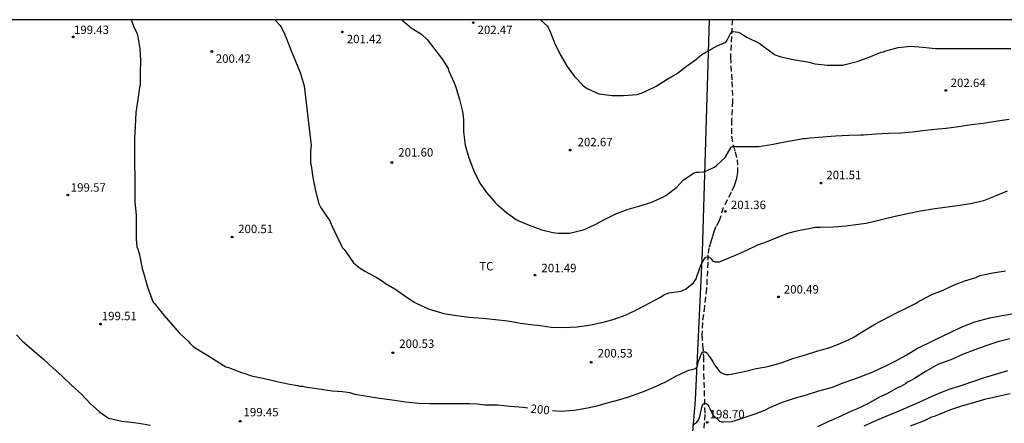
# Model space of a CAD drawing. Units: metres. Extents: x 585894 to 586244, y 4797790 to 4798041.
# Drawn here: x 586026 to 586114, y 4798004 to 4798040 of the extents above; entities that cross this region are included whole.
import ezdxf

# ---------------------------------------------------------------- set-up
doc = ezdxf.new("R2010")
doc.units = ezdxf.units.M
doc.linetypes.add('TRAZOS_NORMALES', pattern=[0.75, 0.5, -0.25])
for name, color, linetype in [('010106', 9, 'Continuous'), ('020104', 34, 'Continuous'), ('020204', 9, 'Continuous'), ('020307', 24, 'Continuous'), ('020308', 9, 'Continuous'), ('060128', 7, 'TRAZOS_NORMALES'), ('070108', 9, 'VALLA'), ('100301', 7, 'Continuous')]:
    doc.layers.add(name, color=color, linetype=linetype)
doc.layers.add('020105', color=24, linetype='Continuous', lineweight=30)
doc.styles.add('ARIAL', font='ARIAL.TTF', dxfattribs={"height": 1})
doc.styles.add('ARIALI', font='ARIALI.TTF', dxfattribs={"height": 1})
doc.linetypes.add('VALLA', pattern='A,1,[200,DONOSTI.shx,S=0.1,R=0,X=0,Y=0],1', length=2)

# ---------------------------------------------------------------- blocks, each defined once
blk = doc.blocks.new('COTAPU')
blk.add_circle((0, 0), 0.075)

msp = doc.modelspace()

# ---------------------------------------------------------------- linework, layer by layer
at = {"layer": '010106', "flags": 128}
msp.add_lwpolyline([(585894.131, 4797790.047), (586244.121, 4797790.04), (586244.126, 4798040.032), (585894.136, 4798040.04)], close=True, dxfattribs=at)
at = {"layer": '020104', "flags": 128}
for points, elevation in [([(586048.691, 4798040.037), (586049.126, 4798039.565), (586049.242, 4798039.377), (586049.542, 4798038.795), (586049.592, 4798038.597), (586049.676, 4798038.411), (586050.114, 4798037.359), (586050.524, 4798036.335), (586050.926, 4798035.339), (586051.282, 4798034.155), (586051.93, 4798028.811), (586051.876, 4798028.597), (586051.858, 4798028.383), (586051.872, 4798027.253), (586051.904, 4798027.033), (586052.07, 4798025.957), (586052.306, 4798024.781), (586052.604, 4798023.633), (586052.687, 4798023.445), (586052.799, 4798023.245), (586053.035, 4798022.869), (586053.475, 4798022.297), (586053.571, 4798022.107), (586053.831, 4798021.509), (586053.929, 4798021.309), (586054.107, 4798020.915), (586054.607, 4798019.887), (586054.721, 4798019.695), (586054.851, 4798019.543), (586055.097, 4798019.217), (586055.693, 4798018.365), (586056.185, 4798017.947), (586056.713, 4798017.621), (586057.713, 4798017.093), (586058.279, 4798016.741), (586058.623, 4798016.473), (586058.811, 4798016.369), (586059.373, 4798016.035), (586060.253, 4798015.411), (586061.085, 4798014.851), (586061.319, 4798014.739), (586062.425, 4798014.233), (586062.633, 4798014.165), (586063.751, 4798013.847), (586064.879, 4798013.669), (586065.985, 4798013.513), (586067.195, 4798013.421), (586068.341, 4798013.303), (586069.457, 4798013.185), (586070.575, 4798012.989), (586071.731, 4798012.835), (586072.141, 4798012.807), (586073.315, 4798012.627), (586074.429, 4798012.585), (586075.609, 4798012.669), (586076.665, 4798012.799), (586077.819, 4798013.031), (586078.833, 4798013.317), (586080.001, 4798013.723), (586081.024, 4798014.227), (586082.106, 4798014.809), (586082.992, 4798015.275), (586083.41, 4798015.531), (586083.816, 4798015.683), (586084.036, 4798015.731), (586084.878, 4798015.841), (586085.072, 4798015.917), (586085.266, 4798016.023), (586085.994, 4798016.579), (586086.234, 4798016.94), (586086.3, 4798017.142), (586086.632, 4798018.16), (586086.94, 4798018.7), (586087.088, 4798018.854), (586087.202, 4798018.882), (586087.402, 4798018.852), (586087.554, 4798018.706), (586087.688, 4798018.546), (586087.884, 4798018.45), (586088.094, 4798018.442), (586088.304, 4798018.462), (586088.518, 4798018.528), (586088.736, 4798018.618), (586089.742, 4798019.06), (586090.734, 4798019.504), (586091.71, 4798019.954), (586092.34, 4798020.164), (586093.358, 4798020.596), (586094.308, 4798020.984), (586094.966, 4798021.156), (586095.588, 4798021.29), (586095.808, 4798021.332), (586096.872, 4798021.53), (586097.092, 4798021.55), (586097.312, 4798021.55), (586098.486, 4798021.576), (586099.576, 4798021.664), (586099.794, 4798021.702), (586100.236, 4798021.75), (586101.34, 4798021.888), (586101.756, 4798021.978), (586102.85, 4798022.268), (586103.948, 4798022.53), (586105.052, 4798022.756), (586106.222, 4798022.984), (586107.314, 4798023.184), (586108.388, 4798023.32), (586109.518, 4798023.482), (586110.668, 4798023.666), (586111.864, 4798023.932), (586112.89, 4798024.348), (586113.982, 4798024.786)], 201), ([(586060.001, 4798040.036), (586060.832, 4798039.304), (586061.756, 4798038.744), (586062.25, 4798038.286), (586062.924, 4798037.376), (586063.629, 4798036.476), (586064.117, 4798035.684), (586064.195, 4798035.456), (586064.651, 4798034.412), (586064.817, 4798034.032), (586065.121, 4798032.918), (586065.411, 4798031.855), (586065.489, 4798031.181), (586065.489, 4798030.045), (586065.629, 4798028.839), (586065.965, 4798027.733), (586066.405, 4798026.563), (586066.943, 4798025.457), (586067.545, 4798024.627), (586068.305, 4798023.745), (586068.517, 4798023.545), (586069.319, 4798022.837), (586070.173, 4798022.213), (586070.415, 4798022.107), (586071.347, 4798021.711), (586072.473, 4798021.299), (586073.451, 4798021.063), (586073.943, 4798021.003), (586074.953, 4798021.015), (586076.173, 4798021.303), (586077.169, 4798021.751), (586078.111, 4798022.265), (586079.075, 4798022.738), (586080.067, 4798023.106), (586081.129, 4798023.422), (586082.187, 4798023.75), (586083.309, 4798024.236), (586083.525, 4798024.378), (586084.495, 4798025.1), (586085.111, 4798025.772), (586086.039, 4798026.378), (586086.231, 4798026.436), (586086.441, 4798026.436), (586086.871, 4798026.464), (586087.061, 4798026.548), (586087.857, 4798026.904), (586088.029, 4798027.028), (586088.817, 4798027.744), (586089.345, 4798028.662), (586089.471, 4798028.722), (586089.673, 4798028.734), (586090.715, 4798028.732), (586091.78, 4798028.74), (586092.952, 4798028.9), (586094.13, 4798029.158), (586095.29, 4798029.372), (586095.724, 4798029.436), (586095.938, 4798029.436), (586096.384, 4798029.492), (586097.508, 4798029.602), (586098.634, 4798029.69), (586099.824, 4798029.748), (586100.916, 4798029.788), (586101.13, 4798029.788), (586102.228, 4798029.86), (586103.36, 4798029.914), (586104.476, 4798029.956), (586105.5, 4798030.052), (586106.676, 4798030.204), (586107.802, 4798030.306), (586108.496, 4798030.362), (586109.612, 4798030.524), (586110.766, 4798030.684), (586111.804, 4798030.822), (586113.092, 4798031.01), (586114.108, 4798031.165)], 202), ([(586072.356, 4798040.036), (586072.939, 4798039.496), (586073.075, 4798039.276), (586073.181, 4798039.052), (586073.611, 4798037.982), (586074.119, 4798036.932), (586074.737, 4798035.856), (586075.383, 4798034.988), (586076.165, 4798034.158), (586076.331, 4798034.028), (586076.509, 4798033.918), (586077.565, 4798033.426), (586078.749, 4798033.274), (586079.761, 4798033.274), (586080.959, 4798033.376), (586081.419, 4798033.506), (586081.623, 4798033.598), (586082.665, 4798034.118), (586083.635, 4798034.738), (586084.559, 4798035.28), (586085.365, 4798035.9), (586086.245, 4798036.522), (586086.399, 4798036.676), (586086.737, 4798036.934), (586087.101, 4798037.154), (586088.101, 4798037.696), (586088.873, 4798038.046), (586089.001, 4798038.202), (586089.093, 4798038.4), (586089.223, 4798038.688), (586089.317, 4798038.878), (586089.333, 4798038.898), (586089.513, 4798038.998), (586089.533, 4798038.998), (586089.973, 4798038.924), (586090.183, 4798038.826), (586090.369, 4798038.718), (586090.753, 4798038.482), (586091.839, 4798037.942), (586092.757, 4798037.254), (586093.091, 4798037.014), (586093.279, 4798036.916), (586093.691, 4798036.766), (586094.717, 4798036.512), (586095.227, 4798036.438), (586096.157, 4798036.268), (586096.379, 4798036.236), (586096.599, 4798036.166), (586096.819, 4798036.118), (586097.912, 4798035.992), (586099.05, 4798035.972), (586099.288, 4798035.994), (586099.498, 4798036.04), (586100.566, 4798036.312), (586101.656, 4798036.698), (586102.708, 4798037.14), (586102.914, 4798037.178), (586103.128, 4798037.254), (586104.228, 4798037.564), (586105.342, 4798037.691), (586106.426, 4798037.599), (586107.542, 4798037.475), (586108.746, 4798037.475), (586109.874, 4798037.475), (586111.072, 4798037.475), (586112.106, 4798037.475), (586113.108, 4798037.475), (586114.282, 4798037.483)], 203), ([(586085.892, 4798003.901), (586086.248, 4798004.123), (586086.378, 4798004.285), (586086.48, 4798004.471), (586086.552, 4798004.675), (586086.734, 4798005.463), (586086.788, 4798005.657), (586086.866, 4798005.801), (586087.056, 4798005.847), (586087.236, 4798005.737), (586087.348, 4798005.557), (586087.434, 4798005.367), (586087.716, 4798004.809), (586088.3, 4798004.237), (586088.504, 4798004.195), (586088.706, 4798004.189), (586089.378, 4798004.213), (586089.6, 4798004.279), (586090.426, 4798004.535), (586091.586, 4798004.923), (586092.344, 4798005.227), (586092.784, 4798005.455), (586093.91, 4798005.927), (586095.086, 4798006.329), (586096.048, 4798006.605), (586097.154, 4798006.943), (586098.372, 4798007.272), (586099.32, 4798007.648), (586100.356, 4798008.012), (586101.926, 4798008.612), (586102.112, 4798008.694), (586103.132, 4798009.174), (586104.032, 4798009.616), (586104.95, 4798010.12), (586105.964, 4798010.752), (586106.892, 4798011.206), (586107.786, 4798011.634), (586107.994, 4798011.722), (586109.038, 4798012.254), (586109.988, 4798012.686), (586111.068, 4798013.088), (586111.954, 4798013.35), (586112.404, 4798013.446), (586113.502, 4798013.672), (586114.568, 4798013.85)], 199), ([(586025.66, 4798011.948), (586026.152, 4798011.402), (586026.36, 4798011.24), (586027.22, 4798010.484), (586028.07, 4798009.76), (586028.918, 4798008.972), (586029.702, 4798008.292), (586030.564, 4798007.458), (586031.488, 4798006.612), (586032.23, 4798005.808), (586033.048, 4798005.074), (586033.861, 4798004.513), (586035.03, 4798004.246), (586036.12, 4798004.116), (586036.558, 4798004.074), (586037.61, 4798003.874)], 199), ([(586114.177, 4798011.592), (586113.106, 4798011.326), (586112.034, 4798010.974), (586111.07, 4798010.616), (586109.952, 4798010.18), (586108.91, 4798009.722), (586108.25, 4798009.482), (586107.778, 4798009.284), (586106.726, 4798008.708), (586105.67, 4798008.048), (586105.264, 4798007.816), (586105.072, 4798007.712), (586104.888, 4798007.564), (586104.474, 4798007.344), (586104.238, 4798007.252), (586103.21, 4798006.688), (586102.518, 4798006.356), (586101.524, 4798005.8), (586100.514, 4798005.323), (586100.084, 4798005.139), (586099.132, 4798004.695), (586098.112, 4798004.233), (586097.9, 4798004.149), (586097.038, 4798003.743)], 198), ([(586113.971, 4798008.738), (586112.995, 4798008.432), (586111.817, 4798008.082), (586110.848, 4798007.738), (586109.714, 4798007.378), (586108.752, 4798007.07), (586107.658, 4798006.624), (586107.176, 4798006.422), (586106.124, 4798005.936), (586105.184, 4798005.536), (586104.222, 4798005.11), (586103.128, 4798004.648), (586102.088, 4798004.205), (586101.154, 4798003.797)], 197), ([(586114.213, 4798006.67), (586113.133, 4798006.456), (586111.935, 4798006.174), (586110.813, 4798005.86), (586109.965, 4798005.624), (586108.894, 4798005.268), (586107.878, 4798004.854), (586107.43, 4798004.66), (586107.19, 4798004.59), (586106.604, 4798004.306), (586106.404, 4798004.208), (586105.3, 4798003.792)], 196)]:
    msp.add_lwpolyline(points, dxfattribs=dict(at, elevation=elevation))
at = {"layer": '020105', "elevation": 200, "flags": 128}
for points in [[(586035.864, 4798040.037), (586036.128, 4798039.389), (586036.408, 4798038.781), (586036.472, 4798038.525), (586036.648, 4798037.445), (586036.712, 4798036.445), (586036.688, 4798035.269), (586036.664, 4798034.197), (586036.632, 4798033.989), (586036.456, 4798032.917), (586036.288, 4798031.765), (586036.232, 4798030.525), (586036.176, 4798029.485), (586036.176, 4798029.261), (586036.176, 4798028.141), (586036.184, 4798027.133), (586036.2, 4798026.117), (586036.2, 4798024.949), (586036.208, 4798023.781), (586036.312, 4798022.645), (586036.336, 4798021.469), (586036.336, 4798020.461), (586036.392, 4798019.789), (586036.472, 4798019.581), (586036.624, 4798019.061), (586036.864, 4798017.854), (586036.992, 4798017.382), (586037.312, 4798016.31), (586037.664, 4798015.294), (586037.848, 4798014.846), (586037.992, 4798014.702), (586038.648, 4798013.878), (586039.392, 4798013.014), (586040.152, 4798012.126), (586040.984, 4798011.358), (586041.096, 4798011.19), (586041.424, 4798010.862), (586042.464, 4798010.246), (586043.511, 4798009.598), (586044.303, 4798009.102), (586044.535, 4798009.038), (586045.695, 4798008.574), (586045.911, 4798008.518), (586046.607, 4798008.286), (586047.623, 4798008.078), (586048.767, 4798007.806), (586049.831, 4798007.566), (586050.511, 4798007.454), (586050.719, 4798007.438), (586050.919, 4798007.374), (586051.135, 4798007.366), (586051.351, 4798007.294), (586051.575, 4798007.262), (586052.223, 4798007.173), (586053.359, 4798007.021), (586053.823, 4798006.949), (586054.719, 4798006.893), (586055.143, 4798006.837), (586055.351, 4798006.789), (586055.813, 4798006.649), (586056.905, 4798006.469), (586058.011, 4798006.301), (586059.137, 4798006.133), (586060.309, 4798005.969), (586061.475, 4798005.861), (586062.495, 4798005.823), (586063.719, 4798005.823), (586064.887, 4798005.823), (586066.019, 4798005.823), (586066.701, 4798005.781), (586067.393, 4798005.711), (586068.509, 4798005.695), (586069.651, 4798005.593), (586070.801, 4798005.491), (586071.222, 4798005.431)], [(586073.437, 4798005.195), (586074.116, 4798005.149), (586075.35, 4798005.223), (586076.392, 4798005.391), (586077.392, 4798005.625), (586078.428, 4798005.909), (586079.544, 4798006.209), (586080.56, 4798006.535), (586081.612, 4798006.931), (586082.594, 4798007.345), (586083.052, 4798007.533), (586083.468, 4798007.723), (586084.422, 4798008.249), (586084.974, 4798008.517), (586085.57, 4798008.787), (586085.946, 4798008.895), (586086.156, 4798008.945), (586086.314, 4798009.077), (586086.368, 4798009.285), (586086.4, 4798009.497), (586086.426, 4798009.603), (586086.52, 4798009.793), (586086.55, 4798009.851), (586086.606, 4798010.051), (586086.616, 4798010.079), (586086.698, 4798010.263), (586086.824, 4798010.419), (586086.87, 4798010.435), (586087.072, 4798010.419), (586087.242, 4798010.277), (586087.332, 4798010.097), (586087.468, 4798009.913), (586087.7, 4798009.525), (586087.81, 4798009.343), (586088.308, 4798008.663), (586088.486, 4798008.561), (586088.868, 4798008.401), (586089.094, 4798008.401), (586089.332, 4798008.431), (586090.504, 4798008.667), (586091.574, 4798008.935), (586092.29, 4798009.055), (586092.734, 4798009.149), (586093.792, 4798009.459), (586094.85, 4798009.835), (586095.87, 4798010.136), (586097.062, 4798010.518), (586098.058, 4798010.796), (586098.92, 4798011.124), (586099.852, 4798011.526), (586100.22, 4798011.718), (586101.168, 4798012.302), (586102.206, 4798012.936), (586102.652, 4798013.174), (586103.562, 4798013.642), (586104.028, 4798013.884), (586105.01, 4798014.338), (586105.826, 4798014.77), (586106.02, 4798014.892), (586106.214, 4798014.99), (586107.242, 4798015.536), (586108.234, 4798015.932), (586109.162, 4798016.38), (586110.184, 4798016.752), (586111.144, 4798017.052), (586111.338, 4798017.154), (586111.538, 4798017.218), (586112.676, 4798017.474), (586113.79, 4798017.658)]]:
    msp.add_lwpolyline(points, dxfattribs=at)
at = {"layer": '060128'}
msp.add_polyline3d([(586089.452, 4798040.036, 203.033), (586089.403, 4798039.282, 202.997), (586089.279, 4798036.668, 202.845), (586089.399, 4798034.518, 202.679), (586089.475, 4798032.784, 202.529), (586089.381, 4798031.118, 202.279), (586089.383, 4798029.652, 202.123), (586089.513, 4798028.856, 202.001), (586089.703, 4798028.248, 201.873), (586089.891, 4798027.556, 201.781), (586089.925, 4798026.856, 201.721), (586089.901, 4798026.42, 201.679), (586089.862, 4798026.044, 201.633), (586089.776, 4798025.662, 201.587), (586089.614, 4798025.22, 201.541), (586089.344, 4798024.642, 201.453), (586088.64, 4798023.264, 201.377), (586088.282, 4798022.1, 201.273), (586087.994, 4798021.606, 201.249), (586087.828, 4798021.224, 201.165), (586087.672, 4798020.718, 201.147), (586087.54, 4798020.24, 201.103), (586087.366, 4798019.706, 201.071), (586087.266, 4798019.088, 201.009), (586087.272, 4798018.412, 200.943), (586087.146, 4798016.072, 200.727), (586086.966, 4798014.485, 200.561), (586086.78, 4798013.047, 200.385), (586086.732, 4798011.949, 200.261), (586086.8, 4798011.007, 200.111), (586086.876, 4798010.003, 199.905), (586086.886, 4798008.467, 199.571), (586087.004, 4798004.831, 198.799), (586086.922, 4798003.635, 198.593)], dxfattribs=at)
at = {"layer": '070108'}
msp.add_polyline3d([(586087.397, 4798040.036, 203.123), (586086.752, 4798019.338, 201.977), (586086.124, 4798006.139, 200.373), (586085.606, 4797999.671, 198.421)], dxfattribs=at)

# ---------------------------------------------------------------- block references
at = {"layer": '020204', "rotation": 359.9987685839998}
for p in [(586066.373, 4798039.786, 202.472), (586030.714, 4798038.509, 199.427), (586054.698, 4798038.949, 201.418), (586043.07, 4798037.203, 200.416), (586108.468, 4798033.734, 202.636), (586074.999, 4798028.408, 202.674), (586059.103, 4798027.307, 201.604), (586097.348, 4798025.472, 201.51), (586030.238, 4798024.405, 199.572), (586088.825, 4798022.946, 201.359), (586044.882, 4798020.663, 200.514), (586071.869, 4798017.269, 201.486), (586093.556, 4798015.324, 200.492), (586033.136, 4798012.898, 199.51), (586059.195, 4798010.341, 200.532), (586076.877, 4798009.489, 200.534), (586045.589, 4798004.24, 199.452), (586087.21, 4798004.144, 198.702)]:
    msp.add_blockref('COTAPU', p, dxfattribs=at)

# ---------------------------------------------------------------- texts
at = {"layer": '020307', "style": 'ARIALI'}
msp.add_text('200', height=0.75, rotation=354.32777, dxfattribs=at).set_placement((586071.438, 4798005.004, 199.994))
at = {"layer": '020308', "style": 'ARIAL'}
for s, p in [('199.43', (586030.777, 4798038.763, 199.421)), ('202.47', (586066.745, 4798038.758, 202.485)), ('201.42', (586055.089, 4798037.943, 201.412)), ('200.42', (586043.416, 4798036.197, 200.41)), ('202.64', (586108.904, 4798034.035, 202.63)), ('202.67', (586075.659, 4798028.754, 202.668)), ('201.60', (586059.673, 4798027.833, 201.598)), ('201.51', (586097.829, 4798025.818, 201.504)), ('199.57', (586030.494, 4798024.706, 199.566)), ('201.36', (586089.319, 4798023.156, 201.353)), ('200.51', (586045.407, 4798021.009, 200.508)), ('201.49', (586072.439, 4798017.525, 201.48)), ('200.49', (586094.037, 4798015.625, 200.486)), ('199.51', (586033.257, 4798013.244, 199.504)), ('200.53', (586059.765, 4798010.777, 200.526)), ('200.53', (586077.447, 4798009.925, 200.528)), ('199.45', (586045.89, 4798004.676, 199.446)), ('198.70', (586087.424, 4798004.501, 198.696))]:
    msp.add_text(s, height=0.75, rotation=359.99877, dxfattribs=at).set_placement(p)
at = {"layer": '100301', "style": 'ARIAL'}
msp.add_text('TC', height=0.75, rotation=359.99877, dxfattribs=at).set_placement((586066.899, 4798017.688))

doc.saveas('drawing.dxf')
